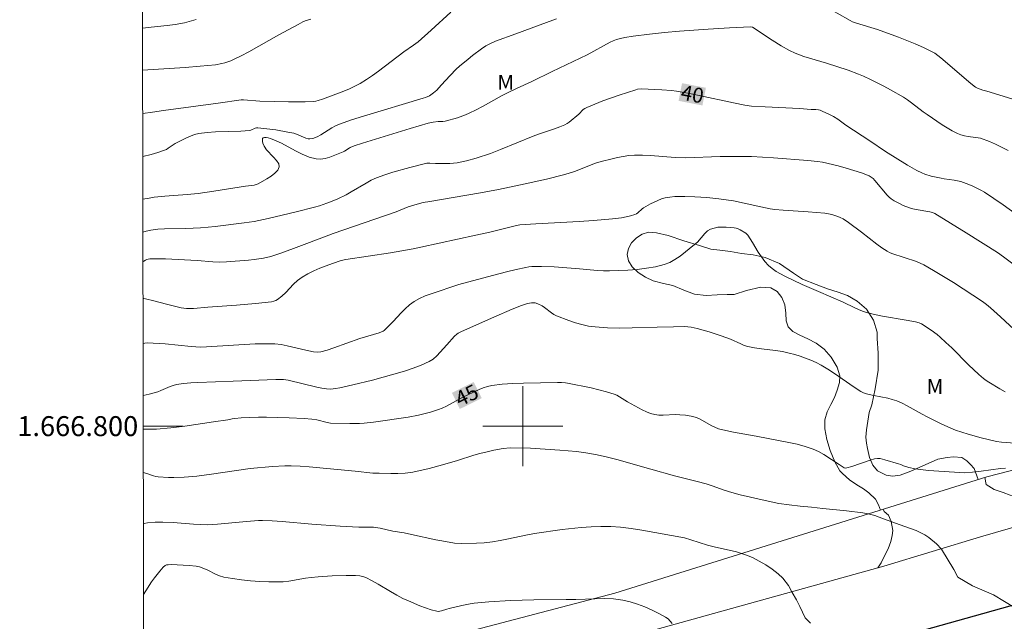
# Model space of a CAD drawing. Units: metres. Extents: x 279746 to 280261, y 1666577 to 1667142.
# Drawn here: x 279750 to 279848, y 1666780 to 1666841 of the extents above; entities that cross this region are included whole.
import ezdxf
from ezdxf.enums import TextEntityAlignment as Align

# ---------------------------------------------------------------- set-up
doc = ezdxf.new("R2010")
doc.units = ezdxf.units.M
doc.header["$MEASUREMENT"] = 0
for name, color, linetype, lineweight in [('Articulacao', 7, 'Continuous', 18), ('Cerca', 8, 'Cerca', 20), ('Malha_Coordenadas', 7, 'Continuous', 15), ('Pavimentacao_Asfaltica_Mfio', 10, 'Continuous', 30), ('Pavimentacao_Asfaltica_S_Mfio', 10, 'Continuous', 15), ('Topon_Curvas_Mestras_Masc', 255, 'Continuous', 9)]:
    doc.layers.add(name, color=color, linetype=linetype, lineweight=lineweight)
for name, color, linetype, lineweight, true_color in [('Curvas_Intermediarias', 7, 'Continuous', 9, 0x783c14), ('Curvas_Mestras', 7, 'Continuous', 20, 0x783c14), ('Topon_Curvas_Mestras', 7, 'Continuous', 9, 0x783c14), ('Topon_Vegetacao', 7, 'Continuous', 9, 0x00ff33), ('Vegetacao', 7, 'Orla8', 9, 0x00ff33)]:
    doc.layers.add(name, color=color, linetype=linetype, lineweight=lineweight, true_color=true_color)
doc.styles.add('Arial', font='arial.ttf', dxfattribs={"height": 1.5})
doc.styles.get("Standard").update_dxf_attribs({"font": 'arial.ttf'})
doc.linetypes.add('Cerca', pattern='A,10,0,["X",Standard,S=1,R=0,X=0,Y=-0.5],0.1', length=10.1)
doc.linetypes.add('Orla8', pattern='A,6,-0.5,["V",Standard,S=1,R=0,X=-0.5,Y=-1],-0.5,6,-0.5,["V",Standard,S=1,R=0,X=-0.5,Y=-1],-0.5', length=14)

msp = doc.modelspace()

# ---------------------------------------------------------------- linework, layer by layer
at = {"layer": 'Articulacao', "flags": 128}
msp.add_lwpolyline([(279761.362, 1667136.515), (280243.236, 1667137.391), (280244.231, 1666583.12), (279762.382, 1666582.244), (279761.362, 1667136.515)], close=True, dxfattribs=at)
at = {"layer": 'Cerca', "flags": 128}
msp.add_lwpolyline([(279947.748, 1666823.316), (279933.185, 1666818.127), (279909.291, 1666810.818), (279889.041, 1666806.061), (279868.299, 1666800.523), (279846.483, 1666794.911), (279809.241, 1666783.273), (279780.483, 1666775.722), (279762.518, 1666771.436), (279762.034, 1666771.308)], dxfattribs=at)
at = {"layer": 'Curvas_Intermediarias', "flags": 128}
for points, elevation in [([(279851.505, 1666832.04), (279846.497, 1666833.565), (279846.088, 1666833.668), (279845.553, 1666833.859), (279845.348, 1666833.98), (279844.907, 1666834.328), (279841.893, 1666836.916), (279841.595, 1666837.154), (279841.285, 1666837.372), (279840.958, 1666837.56), (279840.148, 1666837.948), (279839.321, 1666838.308), (279837.637, 1666838.973), (279835.529, 1666839.754), (279833.428, 1666840.401), (279833.046, 1666840.538), (279832.798, 1666840.646), (279830.199, 1666842.142)], 38), ([(279778.769, 1666840.805), (279778.219, 1666840.614), (279777.974, 1666840.508), (279777.504, 1666840.267), (279775.569, 1666839.232), (279772.565, 1666837.523), (279771.807, 1666837.116), (279771.038, 1666836.733), (279770.75, 1666836.608), (279770.15, 1666836.407), (279769.842, 1666836.332), (279769.219, 1666836.23), (279767.695, 1666836.079), (279766.166, 1666835.958), (279761.916, 1666835.665)], 36), ([(279792.795, 1666841.479), (279790.839, 1666839.691), (279789.516, 1666838.523), (279789.049, 1666838.175), (279788.075, 1666837.531), (279785.538, 1666835.583), (279784.946, 1666835.146), (279784.341, 1666834.731), (279783.719, 1666834.347), (279783.188, 1666834.066), (279782.64, 1666833.814), (279782.08, 1666833.585), (279779.944, 1666832.773), (279779.503, 1666832.623), (279779.278, 1666832.572), (279779.051, 1666832.544), (279778.21, 1666832.507), (279776.517, 1666832.496), (279773.649, 1666832.569), (279772.034, 1666832.712), (279771.796, 1666832.707), (279769.478, 1666832.363), (279764.011, 1666831.643), (279762.898, 1666831.485), (279761.924, 1666831.334)], 37), ([(279803.397, 1666840.84), (279802.389, 1666840.442), (279799.322, 1666839.335), (279797.287, 1666838.576), (279796.628, 1666838.289), (279796.317, 1666838.114), (279795.852, 1666837.81), (279794.954, 1666837.146), (279794.519, 1666836.793), (279793.669, 1666836.066), (279793.344, 1666835.77), (279792.725, 1666835.145), (279791.821, 1666834.18), (279791.41, 1666833.687), (279791.069, 1666833.393), (279790.665, 1666833.123), (279790.268, 1666832.951), (279790.009, 1666832.862), (279784.048, 1666831.08), (279782.834, 1666830.687), (279781.633, 1666830.263), (279781.244, 1666830.093), (279780.87, 1666829.888), (279779.776, 1666829.21), (279779.4, 1666829.013), (279778.965, 1666828.844), (279778.664, 1666828.794), (279778.518, 1666828.801), (279778.277, 1666828.859), (279778.039, 1666828.951), (279777.322, 1666829.277), (279777.076, 1666829.351), (279776.482, 1666829.476), (279775.279, 1666829.694), (279774.675, 1666829.782), (279773.473, 1666829.903), (279773.328, 1666829.892), (279773.185, 1666829.85), (279772.759, 1666829.673), (279772.613, 1666829.643), (279771.767, 1666829.582), (279769.212, 1666829.497), (279768.369, 1666829.434), (279767.538, 1666829.319), (279767.127, 1666829.219), (279766.725, 1666829.075), (279766.331, 1666828.9), (279765.173, 1666828.313), (279764.994, 1666828.211), (279764.488, 1666827.847), (279764.313, 1666827.74), (279764.127, 1666827.657), (279763.458, 1666827.437), (279762.78, 1666827.235), (279761.932, 1666827.015)], 38), ([(279761.94, 1666822.734), (279762.573, 1666822.865), (279763.071, 1666822.948), (279764.16, 1666823.057), (279766.37, 1666823.209), (279767.472, 1666823.316), (279769.061, 1666823.54), (279772.23, 1666824.062), (279773.099, 1666824.158), (279773.304, 1666824.211), (279773.494, 1666824.295), (279774.357, 1666824.781), (279774.797, 1666825.058), (279775.181, 1666825.352), (279775.466, 1666825.66), (279775.604, 1666825.977), (279775.553, 1666826.293), (279775.343, 1666826.626), (279775.033, 1666826.972), (279774.345, 1666827.691), (279774.085, 1666828.057), (279773.968, 1666828.363), (279773.932, 1666828.535), (279773.918, 1666828.694), (279773.935, 1666828.821), (279773.988, 1666828.896), (279774.121, 1666828.932), (279774.3, 1666828.924), (279774.509, 1666828.884), (279774.731, 1666828.822), (279775.147, 1666828.674), (279775.846, 1666828.355), (279777.224, 1666827.606), (279777.912, 1666827.252), (279778.606, 1666826.963), (279779.309, 1666826.778), (279779.75, 1666826.76), (279780.201, 1666826.835), (279780.658, 1666826.975), (279782.013, 1666827.506), (279782.138, 1666827.562), (279782.599, 1666827.874), (279782.723, 1666827.934), (279783.123, 1666828.081), (279783.937, 1666828.348), (279788.736, 1666829.837), (279790.526, 1666830.368), (279791.021, 1666830.475), (279791.524, 1666830.542), (279791.993, 1666830.534), (279792.222, 1666830.559), (279793.452, 1666830.916), (279794.256, 1666831.207), (279794.648, 1666831.375), (279795.321, 1666831.701), (279795.984, 1666832.049), (279797.955, 1666833.14), (279798.619, 1666833.488), (279799.381, 1666833.85), (279800.92, 1666834.544), (279802.95, 1666835.554), (279806.464, 1666837.218), (279808.762, 1666838.492), (279809.066, 1666838.633), (279809.378, 1666838.748), (279809.792, 1666838.864), (279810.213, 1666838.958), (279811.072, 1666839.099), (279812.687, 1666839.298), (279814.195, 1666839.449), (279815.706, 1666839.576), (279818.579, 1666839.788), (279820.699, 1666839.922), (279822.815, 1666840.025), (279823.005, 1666839.988), (279823.181, 1666839.897), (279823.635, 1666839.604), (279824.98, 1666838.687), (279825.892, 1666838.102), (279826.722, 1666837.639), (279827.296, 1666837.371), (279828.15, 1666837.056), (279830.436, 1666836.367), (279832.595, 1666835.667), (279833.641, 1666835.286), (279834.153, 1666835.069), (279834.832, 1666834.754), (279836.173, 1666834.08), (279836.833, 1666833.723), (279838.13, 1666832.973), (279838.543, 1666832.706), (279838.941, 1666832.418), (279840.114, 1666831.515), (279840.516, 1666831.23), (279842.005, 1666830.208), (279842.511, 1666829.885), (279843.026, 1666829.586), (279843.555, 1666829.322), (279843.893, 1666829.195), (279844.247, 1666829.106), (279844.61, 1666829.042), (279845.845, 1666828.862), (279846.775, 1666828.519), (279847.37, 1666828.275), (279848.643, 1666827.622)], 39), ([(279761.951, 1666816.457), (279762.057, 1666816.55), (279762.194, 1666816.634), (279762.34, 1666816.701), (279762.491, 1666816.746), (279762.642, 1666816.767), (279763.422, 1666816.783), (279764.209, 1666816.769), (279767.38, 1666816.593), (279768.944, 1666816.46), (279769.629, 1666816.445), (279770.313, 1666816.466), (279772.542, 1666816.624), (279773.096, 1666816.686), (279774.023, 1666816.833), (279774.769, 1666817.015), (279775.869, 1666817.361), (279777.582, 1666817.99), (279780.136, 1666818.979), (279780.992, 1666819.296), (279787.315, 1666821.482), (279788.526, 1666821.966), (279789.074, 1666822.14), (279789.906, 1666822.375), (279790.233, 1666822.461), (279790.481, 1666822.487), (279795.772, 1666823.397), (279797.565, 1666823.732), (279799.774, 1666824.184), (279802.38, 1666824.763), (279804.079, 1666825.186), (279804.638, 1666825.348), (279805.177, 1666825.528), (279807.304, 1666826.343), (279807.845, 1666826.511), (279808.948, 1666826.8), (279809.505, 1666826.927), (279810.066, 1666827.032), (279810.628, 1666827.111), (279811.192, 1666827.156), (279812.001, 1666827.167), (279812.813, 1666827.135), (279815.256, 1666826.94), (279816.325, 1666826.893), (279819.783, 1666827.028), (279821.041, 1666827.037), (279822.909, 1666827.013), (279825.118, 1666826.882), (279828.561, 1666826.641), (279829.543, 1666826.536), (279830.026, 1666826.448), (279831.612, 1666826.081), (279832.402, 1666825.871), (279833.183, 1666825.638), (279833.948, 1666825.379), (279834.691, 1666825.088), (279834.905, 1666824.967), (279835.097, 1666824.807), (279835.272, 1666824.619), (279836.511, 1666823.158), (279836.707, 1666822.96), (279836.921, 1666822.784), (279837.2, 1666822.598), (279837.799, 1666822.271), (279838.112, 1666822.129), (279838.748, 1666821.888), (279839.076, 1666821.793), (279839.411, 1666821.72), (279840.771, 1666821.482), (279841.037, 1666821.412), (279841.287, 1666821.303), (279844.438, 1666819.384), (279847.556, 1666817.409), (279848.178, 1666816.963), (279849.088, 1666816.259)], 41), ([(279761.958, 1666812.792), (279762.043, 1666812.79), (279762.223, 1666812.765), (279763.054, 1666812.554), (279764.297, 1666812.212), (279765.243, 1666811.976), (279765.776, 1666811.859), (279766.313, 1666811.793), (279767.024, 1666811.799), (279768.452, 1666811.924), (279771.31, 1666812.136), (279773.213, 1666812.297), (279774.833, 1666812.472), (279775.05, 1666812.52), (279775.255, 1666812.591), (279775.442, 1666812.693), (279775.869, 1666813.027), (279776.268, 1666813.411), (279777.044, 1666814.222), (279777.451, 1666814.6), (279777.891, 1666814.924), (279778.465, 1666815.256), (279779.064, 1666815.553), (279779.681, 1666815.822), (279780.941, 1666816.308), (279781.805, 1666816.612), (279782.293, 1666816.71), (279786.753, 1666817.387), (279789.007, 1666817.761), (279789.8, 1666817.924), (279795.302, 1666819.135), (279796.698, 1666819.456), (279799.364, 1666820.099), (279799.707, 1666820.165), (279801.321, 1666820.275), (279805.647, 1666820.513), (279807.088, 1666820.609), (279808.981, 1666820.77), (279809.894, 1666820.894), (279810.345, 1666820.979), (279810.787, 1666821.083), (279811.218, 1666821.208), (279811.383, 1666821.286), (279811.533, 1666821.395), (279811.958, 1666821.785), (279812.114, 1666821.889), (279812.811, 1666822.275), (279813.527, 1666822.629), (279813.894, 1666822.769), (279814.269, 1666822.873), (279814.749, 1666822.954), (279815.239, 1666823.001), (279815.735, 1666823.02), (279816.235, 1666823.019), (279817.229, 1666822.987), (279818.436, 1666822.91), (279819.641, 1666822.784), (279821.117, 1666822.583), (279823.864, 1666821.969), (279824.79, 1666821.793), (279825.256, 1666821.727), (279826.089, 1666821.644), (279828.6, 1666821.489), (279829.435, 1666821.428), (279830.266, 1666821.343), (279830.791, 1666821.256), (279831.052, 1666821.195), (279831.558, 1666821.029), (279831.798, 1666820.923), (279832.085, 1666820.769), (279832.634, 1666820.403), (279833.946, 1666819.426), (279835.471, 1666818.252), (279835.988, 1666817.878), (279836.518, 1666817.527), (279836.736, 1666817.409), (279836.965, 1666817.311), (279839.442, 1666816.486), (279839.811, 1666816.337), (279840.167, 1666816.161), (279841.167, 1666815.592), (279843.138, 1666814.389), (279846.046, 1666812.503), (279846.467, 1666812.194), (279846.866, 1666811.854), (279847.873, 1666810.951), (279849.698, 1666809.259)], 42), ([(279761.966, 1666808.263), (279762.127, 1666808.302), (279762.4, 1666808.334), (279762.963, 1666808.331), (279764.175, 1666808.245), (279766.774, 1666807.966), (279767.722, 1666807.913), (279768.318, 1666807.939), (279773.189, 1666808.241), (279774.18, 1666808.262), (279775.167, 1666808.237), (279775.792, 1666808.172), (279776.412, 1666808.057), (279778.264, 1666807.6), (279779.03, 1666807.447), (279779.477, 1666807.399), (279779.767, 1666807.434), (279780.422, 1666807.629), (279781.073, 1666807.846), (279783.671, 1666808.782), (279785.605, 1666809.36), (279786.025, 1666809.532), (279786.134, 1666809.599), (279786.331, 1666809.772), (279787.016, 1666810.477), (279787.811, 1666811.347), (279788.218, 1666811.766), (279788.647, 1666812.151), (279789.108, 1666812.485), (279789.657, 1666812.789), (279790.237, 1666813.045), (279790.838, 1666813.268), (279793.614, 1666814.19), (279796.473, 1666814.979), (279798.382, 1666815.479), (279799.339, 1666815.708), (279800.3, 1666815.916), (279800.609, 1666815.966), (279800.92, 1666815.996), (279801.235, 1666816.011), (279801.866, 1666816.009), (279803.154, 1666815.958), (279805.699, 1666815.761), (279807.494, 1666815.59), (279808.091, 1666815.562), (279808.688, 1666815.567), (279809.612, 1666815.605), (279810.544, 1666815.649), (279811.476, 1666815.715), (279812.398, 1666815.819), (279813.301, 1666815.975), (279814.176, 1666816.2), (279814.726, 1666816.417), (279815.252, 1666816.709), (279815.76, 1666817.052), (279817.216, 1666818.194), (279817.492, 1666818.445), (279818.237, 1666819.319), (279818.503, 1666819.563), (279818.801, 1666819.741), (279819.163, 1666819.859), (279819.553, 1666819.927), (279819.962, 1666819.954), (279820.378, 1666819.95), (279820.79, 1666819.924), (279821.186, 1666819.884), (279821.394, 1666819.844), (279821.598, 1666819.775), (279821.798, 1666819.683), (279822.362, 1666819.345), (279822.433, 1666819.288), (279822.55, 1666819.141), (279823.013, 1666818.421), (279823.601, 1666817.44), (279823.907, 1666816.962), (279824.239, 1666816.513), (279824.611, 1666816.105), (279824.982, 1666815.789), (279825.39, 1666815.509), (279825.824, 1666815.257), (279826.273, 1666815.025), (279827.985, 1666814.202), (279829.619, 1666813.48), (279832.085, 1666812.426), (279833.254, 1666811.862), (279833.647, 1666811.681), (279834.045, 1666811.52), (279834.453, 1666811.389), (279835.235, 1666811.198), (279836.027, 1666811.038), (279838.426, 1666810.632), (279839.348, 1666810.453), (279839.727, 1666810.352), (279839.961, 1666810.244), (279840.913, 1666809.63), (279841.52, 1666809.174), (279841.808, 1666808.931), (279842.397, 1666808.394), (279842.971, 1666807.84), (279844.669, 1666806.147), (279845.703, 1666805.17), (279846.175, 1666804.76), (279846.423, 1666804.573), (279846.682, 1666804.404), (279847.782, 1666803.748), (279848.344, 1666803.435)], 43), ([(279761.976, 1666803.087), (279762.577, 1666803.218), (279763.435, 1666803.448), (279763.75, 1666803.556), (279764.672, 1666803.97), (279764.983, 1666804.086), (279765.304, 1666804.163), (279766.017, 1666804.26), (279766.737, 1666804.325), (279767.461, 1666804.369), (279771.005, 1666804.52), (279775.269, 1666804.672), (279776.033, 1666804.659), (279776.505, 1666804.594), (279779.376, 1666803.907), (279779.861, 1666803.807), (279780.348, 1666803.732), (279780.79, 1666803.716), (279781.236, 1666803.762), (279781.677, 1666803.842), (279782.99, 1666804.128), (279784.948, 1666804.623), (279788.165, 1666805.525), (279789.009, 1666805.794), (279789.829, 1666806.102), (279790.613, 1666806.467), (279791.018, 1666806.726), (279791.387, 1666807.045), (279791.732, 1666807.404), (279792.395, 1666808.165), (279793.164, 1666809.003), (279793.398, 1666809.211), (279793.546, 1666809.307), (279793.863, 1666809.47), (279797.108, 1666810.921), (279798.951, 1666811.721), (279799.879, 1666812.101), (279800.276, 1666812.24), (279800.481, 1666812.295), (279800.892, 1666812.362), (279801.093, 1666812.369), (279801.237, 1666812.355), (279801.525, 1666812.271), (279801.934, 1666812.067), (279802.178, 1666811.907), (279802.874, 1666811.353), (279803.116, 1666811.19), (279803.374, 1666811.061), (279804.63, 1666810.58), (279805.273, 1666810.364), (279805.923, 1666810.179), (279806.58, 1666810.034), (279807.24, 1666809.94), (279808.477, 1666809.855), (279809.722, 1666809.83), (279810.972, 1666809.847), (279813.48, 1666809.918), (279815.089, 1666809.939), (279816.168, 1666809.974), (279816.524, 1666809.957), (279816.875, 1666809.91), (279817.481, 1666809.778), (279818.085, 1666809.619), (279818.685, 1666809.44), (279819.877, 1666809.045), (279820.819, 1666808.709), (279821.842, 1666808.237), (279822.188, 1666808.099), (279822.543, 1666807.991), (279823.228, 1666807.851), (279823.923, 1666807.747), (279825.322, 1666807.574), (279826.017, 1666807.467), (279826.701, 1666807.321), (279827.249, 1666807.172), (279827.795, 1666807.005), (279828.335, 1666806.817), (279828.867, 1666806.608), (279829.388, 1666806.377), (279829.895, 1666806.122), (279830.581, 1666805.726), (279831.248, 1666805.292), (279833.212, 1666803.919), (279833.88, 1666803.487), (279834.143, 1666803.352), (279834.423, 1666803.249), (279834.708, 1666803.166), (279835.169, 1666803.058), (279836.568, 1666802.791), (279837.025, 1666802.678), (279837.471, 1666802.531), (279837.995, 1666802.307), (279838.506, 1666802.05), (279840.015, 1666801.203), (279840.524, 1666800.936), (279841.931, 1666800.229), (279842.883, 1666799.793), (279843.37, 1666799.603), (279844.64, 1666799.182), (279845.931, 1666798.82), (279847.468, 1666798.452), (279847.949, 1666798.398), (279849.335, 1666798.309)], 44), ([(279761.99, 1666795.348), (279762.346, 1666795.247), (279763.014, 1666795.009), (279763.239, 1666794.947), (279763.467, 1666794.911), (279764.506, 1666794.855), (279765.03, 1666794.85), (279766.077, 1666794.882), (279767.339, 1666794.984), (279768.818, 1666795.17), (279772.71, 1666795.739), (279774.92, 1666795.954), (279776.17, 1666796.024), (279776.795, 1666796.026), (279777.699, 1666795.994), (279778.603, 1666795.937), (279783.227, 1666795.503), (279784.983, 1666795.294), (279785.611, 1666795.289), (279786.793, 1666795.241), (279787.484, 1666795.26), (279788.218, 1666795.299), (279788.995, 1666795.394), (279790.618, 1666795.765), (279791.974, 1666796.129), (279793.46, 1666796.562), (279795.089, 1666797.076), (279795.717, 1666797.246), (279796.432, 1666797.428), (279797.104, 1666797.579), (279798.043, 1666797.749), (279798.727, 1666797.812), (279800.793, 1666797.778), (279803.705, 1666797.607), (279805.397, 1666797.46), (279806.318, 1666797.336), (279807.301, 1666797.15), (279808.36, 1666796.914), (279809.43, 1666796.641), (279812.835, 1666795.703), (279815.22, 1666795.014), (279817.479, 1666794.449), (279818.363, 1666794.213), (279818.973, 1666794.014), (279820.193, 1666793.578), (279820.959, 1666793.336), (279821.775, 1666793.106), (279824.6, 1666792.473), (279825.64, 1666792.256), (279826.686, 1666792.096), (279827.781, 1666791.972), (279828.926, 1666791.874), (279830.077, 1666791.732), (279832.423, 1666791.517), (279834.059, 1666791.326), (279834.601, 1666791.22), (279835.279, 1666791.028), (279836.157, 1666790.723), (279837.813, 1666790.101), (279839.42, 1666789.541), (279840.285, 1666789.112), (279840.697, 1666788.825), (279841.445, 1666788.202), (279841.95, 1666787.684), (279843.179, 1666785.632), (279843.592, 1666784.861)], 46), ([(279828.281, 1666780.792), (279827.765, 1666781.924), (279827.422, 1666782.604), (279826.991, 1666783.334), (279826.635, 1666784.014), (279826.049, 1666784.75), (279825.581, 1666785.205), (279824.995, 1666785.666), (279824.341, 1666786.096), (279823.675, 1666786.476), (279823.021, 1666786.819), (279822.429, 1666787.074), (279821.414, 1666787.403), (279819.167, 1666787.906), (279818.526, 1666788.074), (279816.833, 1666788.621), (279816.198, 1666788.795), (279811.947, 1666789.569), (279810.858, 1666789.748), (279809.806, 1666789.866), (279808.817, 1666789.945), (279807.828, 1666789.95), (279806.845, 1666789.911), (279805.862, 1666789.835), (279803.959, 1666789.632), (279801.191, 1666789.235), (279800.295, 1666789.071), (279798.579, 1666788.694), (279797.752, 1666788.537), (279796.956, 1666788.411), (279796.141, 1666788.316), (279795.363, 1666788.258), (279793.864, 1666788.225), (279793.155, 1666788.274), (279791.879, 1666788.491), (279791.282, 1666788.602), (279788.854, 1666789.148), (279788.132, 1666789.297), (279786.974, 1666789.483), (279785.723, 1666789.762), (279785.063, 1666789.86), (279784.768, 1666789.877), (279783.578, 1666789.878), (279781.711, 1666789.986), (279778.856, 1666790.186), (279775.89, 1666790.441), (279774.902, 1666790.507), (279773.914, 1666790.55), (279773.52, 1666790.549), (279773.126, 1666790.525), (279771.944, 1666790.397), (279769.436, 1666790.16), (279768.907, 1666790.128), (279768.378, 1666790.116), (279767.7, 1666790.135), (279767.021, 1666790.179), (279764.984, 1666790.347), (279763.928, 1666790.38), (279763.171, 1666790.37), (279762.423, 1666790.301), (279762.057, 1666790.233), (279761.999, 1666790.216)], 47), ([(279814.97, 1666780.22), (279814.776, 1666780.464), (279814.56, 1666780.678), (279814.316, 1666780.851), (279813.647, 1666781.219), (279812.952, 1666781.568), (279812.235, 1666781.888), (279811.503, 1666782.168), (279810.761, 1666782.397), (279810.015, 1666782.563), (279809.094, 1666782.678), (279808.158, 1666782.718), (279807.212, 1666782.707), (279805.311, 1666782.627), (279804.365, 1666782.608), (279801.116, 1666782.598), (279798.766, 1666782.525), (279796.589, 1666782.386), (279795.144, 1666782.24), (279794.723, 1666782.18), (279793.886, 1666782.019), (279792.639, 1666781.737), (279792.412, 1666781.643), (279791.875, 1666781.479), (279791.711, 1666781.44), (279791.55, 1666781.425), (279791.391, 1666781.445), (279790.819, 1666781.605), (279790.247, 1666781.794), (279789.676, 1666782.005), (279788.551, 1666782.481), (279788.001, 1666782.736), (279787.37, 1666783.06), (279786.751, 1666783.414), (279785.529, 1666784.149), (279784.911, 1666784.499), (279784.282, 1666784.816), (279784.084, 1666784.894), (279783.666, 1666784.992), (279783.234, 1666785.033), (279782.317, 1666785.032), (279780.91, 1666784.98), (279779.503, 1666784.888), (279778.801, 1666784.83), (279778.242, 1666784.763), (279776.573, 1666784.474), (279776.016, 1666784.407), (279775.458, 1666784.383), (279774.555, 1666784.399), (279773.647, 1666784.44), (279772.739, 1666784.507), (279771.834, 1666784.601), (279770.936, 1666784.724), (279770.05, 1666784.878), (279769.633, 1666784.993), (279769.23, 1666785.162), (279768.44, 1666785.562), (279768.04, 1666785.745), (279767.63, 1666785.885), (279767.285, 1666785.958), (279766.575, 1666786.028), (279764.769, 1666786.119), (279764.464, 1666786.114), (279764.306, 1666786.096), (279764.174, 1666786.033), (279763.984, 1666785.853), (279763.629, 1666785.448), (279763.12, 1666784.806), (279762.818, 1666784.386), (279762.257, 1666783.48), (279762.012, 1666783.132)], 48), ([(279843.592, 1666784.861), (279845.041, 1666783.994), (279847.146, 1666783.079), (279849.365, 1666781.741)], 46), ([(279828.281, 1666780.792), (279828.818, 1666780.252)], 47)]:
    msp.add_lwpolyline(points, dxfattribs=dict(at, elevation=elevation))
at = {"layer": 'Curvas_Mestras', "flags": 128}
for points, elevation in [([(279761.908, 1666839.89), (279762.777, 1666839.997), (279764.362, 1666840.142), (279765.194, 1666840.256), (279766.11, 1666840.439), (279767.268, 1666840.753)], 35), ([(279761.946, 1666819.434), (279762.287, 1666819.546), (279762.742, 1666819.65), (279763.429, 1666819.742), (279764.125, 1666819.791), (279766.234, 1666819.826), (279767.705, 1666819.881), (279768.473, 1666819.931), (279769.185, 1666820.01), (279772.093, 1666820.382), (279773.079, 1666820.524), (279774.501, 1666820.811), (279777.285, 1666821.467), (279779.133, 1666821.935), (279779.638, 1666822.078), (279780.384, 1666822.333), (279780.912, 1666822.542), (279781.472, 1666822.786), (279782.295, 1666823.187), (279782.805, 1666823.469), (279784.307, 1666824.37), (279784.819, 1666824.642), (279785.347, 1666824.876), (279786.168, 1666825.177), (279787.002, 1666825.449), (279788.696, 1666825.927), (279790.396, 1666826.352), (279790.539, 1666826.373), (279790.684, 1666826.373), (279791.272, 1666826.32), (279792.711, 1666826.32), (279793.068, 1666826.342), (279793.421, 1666826.387), (279793.901, 1666826.477), (279794.378, 1666826.586), (279795.326, 1666826.848), (279796.771, 1666827.324), (279797.777, 1666827.717), (279801.03, 1666829.057), (279801.565, 1666829.248), (279803.187, 1666829.785), (279803.716, 1666829.983), (279804.232, 1666830.207), (279804.453, 1666830.33), (279804.662, 1666830.476), (279805.604, 1666831.285), (279806.062, 1666831.724), (279806.227, 1666831.848), (279806.407, 1666831.947), (279807.207, 1666832.283), (279808.02, 1666832.602), (279809.67, 1666833.189), (279811.333, 1666833.718), (279811.511, 1666833.761), (279811.879, 1666833.793), (279813.922, 1666833.721), (279814.906, 1666833.64), (279815.395, 1666833.572), (279816.542, 1666833.37), (279817.686, 1666833.143), (279821.11, 1666832.412), (279822.254, 1666832.185), (279822.927, 1666832.087), (279824.291, 1666831.988), (279827.729, 1666831.823), (279828.9, 1666831.741), (279829.348, 1666831.725), (279829.642, 1666831.693), (279829.782, 1666831.655), (279830.058, 1666831.551), (279830.6, 1666831.303), (279831.13, 1666831.023), (279831.561, 1666830.771), (279832.378, 1666830.179), (279834.759, 1666828.581), (279836.356, 1666827.53), (279838.543, 1666826.147), (279839.489, 1666825.616), (279839.973, 1666825.38), (279840.28, 1666825.256), (279840.92, 1666825.069), (279841.903, 1666824.855), (279842.233, 1666824.793), (279843.234, 1666824.657), (279843.563, 1666824.595), (279843.884, 1666824.508), (279844.698, 1666824.212), (279845.099, 1666824.043), (279845.879, 1666823.654), (279846.252, 1666823.435), (279847.2, 1666822.819), (279848.133, 1666822.176), (279850.899, 1666820.189)], 40), ([(279761.982, 1666799.694), (279763.307, 1666799.707), (279764.73, 1666799.819), (279766.162, 1666799.997), (279769.032, 1666800.427), (279770.462, 1666800.616), (279770.896, 1666800.726), (279771.147, 1666800.764), (279771.804, 1666800.82), (279773.533, 1666800.888), (279774.316, 1666800.89), (279776.589, 1666800.838), (279778.102, 1666800.765), (279778.856, 1666800.706), (279779.374, 1666800.619), (279780.398, 1666800.351), (279780.75, 1666800.285), (279782.69, 1666800.251), (279783.658, 1666800.278), (279784.125, 1666800.311), (279785.058, 1666800.412), (279788.536, 1666800.904), (279789.567, 1666801.1), (279790.765, 1666801.403), (279791.548, 1666801.66), (279791.93, 1666801.809), (279792.354, 1666802.003), (279793.997, 1666802.91), (279795.631, 1666803.687), (279796.044, 1666803.854), (279796.465, 1666803.987), (279796.893, 1666804.076), (279797.944, 1666804.198), (279799.004, 1666804.274), (279800.072, 1666804.317), (279803.484, 1666804.39), (279803.889, 1666804.385), (279804.291, 1666804.35), (279804.49, 1666804.317), (279806.842, 1666803.828), (279807.621, 1666803.643), (279808.392, 1666803.438), (279809.151, 1666803.207), (279809.435, 1666803.091), (279809.706, 1666802.942), (279810.492, 1666802.427), (279811.981, 1666801.636), (279812.394, 1666801.442), (279812.813, 1666801.277), (279813.241, 1666801.154), (279813.642, 1666801.096), (279814.053, 1666801.086), (279815.309, 1666801.157), (279815.724, 1666801.149), (279816.294, 1666801.096), (279816.86, 1666801.005), (279817.406, 1666800.852), (279817.781, 1666800.691), (279818.864, 1666800.075), (279819.231, 1666799.889), (279819.613, 1666799.746), (279820.355, 1666799.55), (279821.109, 1666799.391), (279823.401, 1666798.996), (279826.659, 1666798.363), (279827.486, 1666798.183), (279828.298, 1666797.969), (279829.091, 1666797.706), (279829.639, 1666797.462), (279830.166, 1666797.163), (279831.695, 1666796.143), (279832.214, 1666795.831), (279832.304, 1666795.803), (279832.452, 1666795.811), (279832.959, 1666795.966), (279834.794, 1666796.588), (279835.256, 1666796.725), (279835.54, 1666796.769), (279835.824, 1666796.743), (279836.283, 1666796.627), (279837.657, 1666796.225), (279837.873, 1666796.155), (279838.155, 1666796.015), (279838.69, 1666795.854), (279839.319, 1666795.736), (279840.657, 1666795.557), (279844.284, 1666795.306), (279845.056, 1666795.37), (279845.914, 1666795.471), (279847.848, 1666795.742), (279848.371, 1666795.781)], 45)]:
    msp.add_lwpolyline(points, dxfattribs=dict(at, elevation=elevation))
at = {"layer": 'Malha_Coordenadas', "flags": 128}
for points in [[(279800, 1666804), (279800, 1666796)], [(279761.981, 1666800), (279765.981, 1666800)], [(279804, 1666800), (279796, 1666800)]]:
    msp.add_lwpolyline(points, dxfattribs=at)
at = {"layer": 'Pavimentacao_Asfaltica_Mfio', "flags": 128}
msp.add_lwpolyline([(279762.06, 1666757.245), (279774.944, 1666761.053), (279805.406, 1666769.701), (279830.583, 1666776.871), (279855.729, 1666783.916), (279893.059, 1666794.951), (279919.976, 1666802.906), (279928.228, 1666805.327)], dxfattribs=at)
at = {"layer": 'Pavimentacao_Asfaltica_S_Mfio', "flags": 128}
msp.add_lwpolyline([(279998.144, 1666834.123), (279994.533, 1666833.142), (279989.026, 1666831.336), (279983.499, 1666829.584), (279977.953, 1666827.888), (279972.389, 1666826.247), (279971.875, 1666826.098), (279965.86, 1666823.989), (279951.938, 1666819.461), (279937.167, 1666814.781), (279925.587, 1666811.547), (279913.485, 1666808.048), (279904.971, 1666805.521), (279886.332, 1666800.58), (279872.982, 1666796.738), (279859.369, 1666792.801), (279845.862, 1666788.914), (279836.177, 1666785.96), (279812.278, 1666779.302), (279797.56, 1666774.855), (279784.554, 1666771.261), (279771.069, 1666767.56), (279762.046, 1666764.924)], dxfattribs=at)
at = {"layer": 'Topon_Curvas_Mestras_Masc'}
for points in [[(279815.613, 1666832.606, 40), (279818.003, 1666832.14, 40), (279815.959, 1666834.378, 40), (279818.349, 1666833.912, 40)], [(279793.702, 1666801.721, 45), (279795.883, 1666802.804, 45), (279792.899, 1666803.338, 45), (279795.079, 1666804.422, 45)], [(279793.709, 1666801.725, 45), (279795.89, 1666802.807, 45), (279792.906, 1666803.342, 45), (279795.087, 1666804.425, 45)]]:
    msp.add_solid(points, dxfattribs=at)
at = {"layer": 'Vegetacao', "flags": 128}
for points in [[(279845.628, 1666794.645), (279845.215, 1666795.75), (279844.862, 1666796.162), (279844.479, 1666796.538), (279843.982, 1666796.848), (279843.145, 1666796.927), (279842.529, 1666796.87), (279841.599, 1666796.681), (279840.318, 1666796.123), (279838.896, 1666795.495), (279837.805, 1666795.084), (279837.031, 1666794.997), (279836.423, 1666795.094), (279835.55, 1666795.515), (279835.082, 1666796.083), (279834.741, 1666796.856), (279834.55, 1666797.755), (279834.428, 1666798.29), (279834.376, 1666798.882), (279834.432, 1666799.642), (279834.56, 1666800.493), (279834.696, 1666801.358), (279834.96, 1666802.14), (279835.321, 1666803.735), (279835.621, 1666805.619), (279835.615, 1666807.33), (279835.51, 1666808.784), (279835.503, 1666809.409), (279835.146, 1666810.618), (279834.448, 1666811.715), (279833.493, 1666812.542), (279832.55, 1666813.087), (279831.586, 1666813.436), (279830.53, 1666813.758), (279829.388, 1666814.182), (279828.018, 1666814.721), (279827.138, 1666815.335), (279825.728, 1666816.285), (279824.295, 1666816.887), (279823.079, 1666817.158), (279821.932, 1666817.294), (279820.806, 1666817.493), (279819.735, 1666817.644), (279818.847, 1666817.738), (279817.715, 1666818.093), (279816.128, 1666818.56), (279814.571, 1666819.099), (279813.397, 1666819.388), (279812.588, 1666819.427), (279811.971, 1666819.256), (279811.385, 1666818.863), (279810.902, 1666818.367), (279810.584, 1666817.808), (279810.464, 1666817.201), (279810.607, 1666816.555), (279810.966, 1666815.957), (279811.557, 1666815.404), (279812.292, 1666814.916), (279813.063, 1666814.579), (279814.09, 1666814.305), (279815.047, 1666814.094), (279816.122, 1666813.616), (279817.215, 1666813.227), (279818.389, 1666813.095), (279819.484, 1666813.16), (279820.492, 1666813.205), (279821.169, 1666813.189), (279822.402, 1666813.609), (279823.864, 1666813.921), (279824.857, 1666813.848), (279825.496, 1666813.487), (279825.948, 1666812.892), (279826.245, 1666812.153), (279826.349, 1666811.329), (279826.392, 1666810.554), (279826.595, 1666809.955), (279827.05, 1666809.489), (279827.758, 1666809.107), (279828.562, 1666808.749), (279829.39, 1666808.319), (279830.189, 1666807.726), (279830.883, 1666806.914), (279831.501, 1666805.901), (279831.765, 1666805.051), (279831.73, 1666804.371), (279831.515, 1666803.602), (279831.218, 1666802.872), (279830.855, 1666802.166), (279830.493, 1666801.448), (279830.28, 1666800.621), (279830.267, 1666799.717), (279830.462, 1666798.647), (279830.798, 1666797.549), (279831.281, 1666796.437), (279831.78, 1666795.514), (279832.03, 1666795.241), (279832.75, 1666794.618), (279833.464, 1666794.122), (279834.136, 1666793.716), (279834.669, 1666793.322), (279835.345, 1666792.678), (279835.635, 1666792.125), (279835.825, 1666791.581)], [(279896.963, 1666807.922), (279896.963, 1666807.922), (279896.889, 1666807.507), (279896.682, 1666807.114), (279895.735, 1666806.757), (279894.331, 1666806.298), (279893.044, 1666805.944), (279892.147, 1666805.728), (279891.338, 1666805.593), (279890.887, 1666805.419), (279890.099, 1666805.155), (279889.314, 1666804.876), (279887.982, 1666804.405), (279885.997, 1666803.702), (279884.169, 1666803.102), (279882.828, 1666802.712), (279881.904, 1666802.415), (279880.674, 1666801.986), (279878.99, 1666801.416), (279877.381, 1666800.987), (279876.232, 1666800.699), (279875.547, 1666800.495), (279874.202, 1666800.126), (279871.688, 1666799.419), (279869.273, 1666798.702), (279867.535, 1666798.137), (279866.533, 1666797.762), (279865.469, 1666797.42), (279863.3, 1666796.998), (279861.047, 1666796.485), (279859.363, 1666796.023), (279858.304, 1666795.645), (279857.628, 1666795.294), (279855.59, 1666794.393), (279853.142, 1666793.625), (279851.003, 1666793.167), (279849.622, 1666793.008), (279848.822, 1666793.081), (279848.114, 1666793.342), (279847.223, 1666793.656), (279846.421, 1666794.161), (279846.303, 1666794.855)], [(279835.57, 1666785.79), (279835.894, 1666786.289), (279836.223, 1666786.92), (279836.598, 1666787.698), (279836.874, 1666788.438), (279837.014, 1666789.023), (279837.07, 1666789.531), (279836.915, 1666790.436), (279836.64, 1666791.07), (279836.206, 1666791.461), (279836.112, 1666791.671)]]:
    msp.add_lwpolyline(points, dxfattribs=at)

# ---------------------------------------------------------------- texts
at = {"layer": 'Malha_Coordenadas', "style": 'Arial'}
msp.add_text('1.666.800', height=2, dxfattribs=at).set_placement((279761.481, 1666800), align=Align.MIDDLE_RIGHT)
at = {"layer": 'Topon_Curvas_Mestras', "style": 'Arial'}
for s, rotation, p in [('40', 348.9721, (279816.996, 1666833.279, 40)), ('45', 26.41688, (279794.39, 1666803.097, 45)), ('45', 26.40321, (279794.398, 1666803.1, 45))]:
    msp.add_text(s, height=1.5, rotation=rotation, dxfattribs=at).set_placement(p, align=Align.MIDDLE_CENTER)
at = {"layer": 'Topon_Vegetacao', "style": 'Arial'}
for p in [(279797.462, 1666833.71), (279840.471, 1666803.217)]:
    msp.add_text('M', height=1.5, dxfattribs=at).set_placement(p)

doc.saveas('drawing.dxf')
